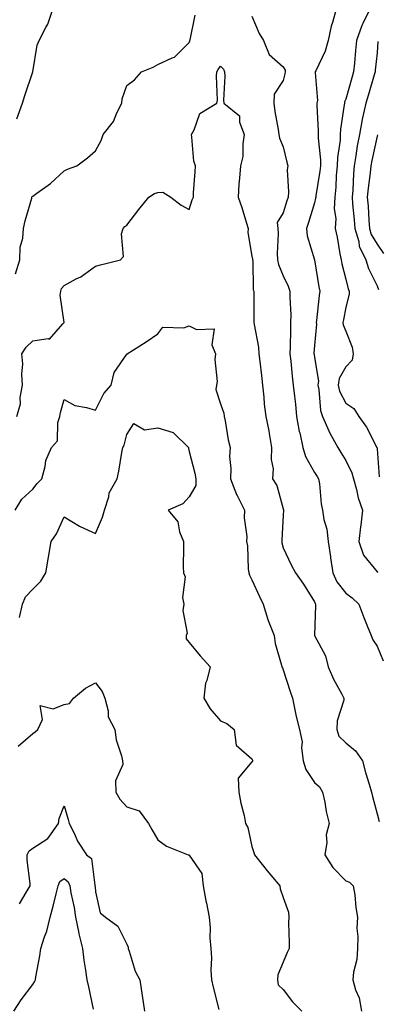
# Model space of a CAD drawing. Units: inches. Extents: x 1010723 to 1013363, y 7253018 to 7255658.
# Drawn here: x 1012524 to 1012638, y 7254324 to 7254639 of the extents above; entities that cross this region are included whole.
import ezdxf

# ---------------------------------------------------------------- set-up
doc = ezdxf.new("R2010")
doc.units = ezdxf.units.IN
doc.header["$MEASUREMENT"] = 0
doc.layers.add('Contour_10107253', color=7, linetype='Continuous', true_color=0x276643)

msp = doc.modelspace()

# ---------------------------------------------------------------- linework, layer by layer
at = {"layer": 'Contour_10107253'}
for points in [[(1012522.52, 7254557.45, 3082), (1012523.94, 7254561.92, 3082), (1012524.07, 7254565.9, 3082), (1012524.92, 7254568.79, 3082), (1012525.08, 7254571.92, 3082), (1012525.59, 7254574.38, 3082), (1012527.71, 7254581.58, 3082), (1012527.79, 7254581.92, 3082), (1012527.88, 7254582.09, 3082), (1012528.05, 7254582.25, 3082), (1012529.31, 7254583.18, 3082), (1012533.68, 7254586.29, 3082), (1012538.05, 7254590.3, 3082), (1012539.09, 7254590.88, 3082), (1012542.08, 7254591.92, 3082), (1012545.52, 7254594.45, 3082), (1012548.05, 7254596.75, 3082), (1012549.91, 7254600.06, 3082), (1012550.52, 7254601.92, 3082), (1012553.86, 7254606.11, 3082), (1012554.94, 7254608.81, 3082), (1012556.54, 7254611.92, 3082), (1012556.64, 7254613.33, 3082), (1012558.05, 7254617.56, 3082), (1012560.59, 7254619.38, 3082), (1012562.74, 7254621.92, 3082), (1012566.54, 7254623.43, 3082), (1012568.05, 7254624.29, 3082), (1012572.6, 7254626.47, 3082), (1012573.29, 7254626.68, 3082), (1012578.05, 7254631.29, 3082), (1012578.17, 7254631.8, 3082), (1012578.26, 7254631.92, 3082), (1012578.29, 7254632.16, 3082), (1012579.91, 7254640.06, 3082)], [(1012523, 7254606.97, 3083), (1012524.77, 7254611.92, 3083), (1012525.53, 7254614.44, 3083), (1012528.05, 7254621.9, 3083), (1012528.06, 7254621.91, 3083), (1012529.46, 7254630.51, 3083), (1012530.14, 7254631.92, 3083), (1012532.19, 7254636.06, 3083), (1012532.84, 7254637.13, 3083), (1012534.41, 7254641.92, 3083)], [(1012598.05, 7254639.74, 3082), (1012600.34, 7254634.21, 3082), (1012601.72, 7254631.92, 3082), (1012603.57, 7254627.44, 3082), (1012608.05, 7254623.59, 3082), (1012608.66, 7254622.53, 3082), (1012608.67, 7254621.92, 3082), (1012608.62, 7254621.35, 3082), (1012608.05, 7254619.23, 3082), (1012605.17, 7254614.8, 3082), (1012605.05, 7254611.92, 3082), (1012605.39, 7254609.26, 3082), (1012606.46, 7254603.51, 3082), (1012606.68, 7254601.92, 3082), (1012606.89, 7254600.76, 3082), (1012608.05, 7254597.96, 3082), (1012609.22, 7254593.09, 3082), (1012609.51, 7254591.92, 3082), (1012609.32, 7254590.65, 3082), (1012609.78, 7254583.65, 3082), (1012609.59, 7254581.92, 3082), (1012609.23, 7254580.74, 3082), (1012608.05, 7254576.93, 3082), (1012606.1, 7254573.87, 3082), (1012606.28, 7254571.92, 3082), (1012606.42, 7254570.29, 3082), (1012606.08, 7254563.89, 3082), (1012606.21, 7254561.92, 3082), (1012606.5, 7254560.37, 3082), (1012608.05, 7254556.79, 3082), (1012609.67, 7254553.54, 3082), (1012610.16, 7254551.92, 3082), (1012610.12, 7254549.85, 3082), (1012610.45, 7254544.32, 3082), (1012610.41, 7254541.92, 3082), (1012610.33, 7254539.64, 3082), (1012610.27, 7254534.14, 3082), (1012610.18, 7254531.92, 3082), (1012610.46, 7254529.51, 3082), (1012610.9, 7254524.77, 3082), (1012611.26, 7254521.92, 3082), (1012611.62, 7254518.35, 3082), (1012611.97, 7254515.84, 3082), (1012612.34, 7254511.92, 3082), (1012613.2, 7254507.07, 3082), (1012613.31, 7254506.66, 3082), (1012614.32, 7254501.92, 3082), (1012615.18, 7254499.05, 3082), (1012618.05, 7254493.98, 3082), (1012618.85, 7254492.72, 3082), (1012619.36, 7254491.92, 3082), (1012619.61, 7254490.36, 3082), (1012620.14, 7254484.01, 3082), (1012620.57, 7254481.92, 3082), (1012620.99, 7254478.98, 3082), (1012622.03, 7254475.9, 3082), (1012622.4, 7254471.92, 3082), (1012623.18, 7254467.05, 3082), (1012623.2, 7254466.77, 3082), (1012623.86, 7254461.92, 3082), (1012625.15, 7254459.02, 3082), (1012628.05, 7254455.45, 3082), (1012630.11, 7254453.98, 3082), (1012632.21, 7254451.92, 3082), (1012633.81, 7254447.68, 3082), (1012634.92, 7254445.05, 3082), (1012636.18, 7254441.92, 3082), (1012636.64, 7254440.51, 3082), (1012638.05, 7254438.56, 3082), (1012640, 7254433.87, 3082)], [(1012624.94, 7254641.92, 3083), (1012623.81, 7254637.68, 3083), (1012623.42, 7254636.55, 3083), (1012622.41, 7254631.92, 3083), (1012621.45, 7254628.52, 3083), (1012618.43, 7254622.3, 3083), (1012618.28, 7254621.92, 3083), (1012618.24, 7254621.73, 3083), (1012618.96, 7254612.83, 3083), (1012618.82, 7254611.92, 3083), (1012618.78, 7254611.19, 3083), (1012619.27, 7254603.14, 3083), (1012619.22, 7254601.92, 3083), (1012619.19, 7254600.78, 3083), (1012619.99, 7254593.86, 3083), (1012619.95, 7254591.92, 3083), (1012619.79, 7254590.18, 3083), (1012618.47, 7254582.34, 3083), (1012618.42, 7254581.92, 3083), (1012618.41, 7254581.56, 3083), (1012618.05, 7254580.11, 3083), (1012616.11, 7254573.86, 3083), (1012615.51, 7254571.92, 3083), (1012615.75, 7254569.62, 3083), (1012618.05, 7254561.91, 3083), (1012619.42, 7254553.29, 3083), (1012619.72, 7254551.92, 3083), (1012619.5, 7254550.47, 3083), (1012618.67, 7254542.55, 3083), (1012618.59, 7254541.92, 3083), (1012618.66, 7254541.31, 3083), (1012618.05, 7254534.53, 3083), (1012617.88, 7254532.09, 3083), (1012617.88, 7254531.92, 3083), (1012617.9, 7254531.77, 3083), (1012618.05, 7254530.76, 3083), (1012619.32, 7254523.19, 3083), (1012619.13, 7254521.92, 3083), (1012619.48, 7254520.49, 3083), (1012619.91, 7254513.78, 3083), (1012620.61, 7254511.92, 3083), (1012622.65, 7254507.32, 3083), (1012622.87, 7254506.74, 3083), (1012625.5, 7254501.92, 3083), (1012626.49, 7254500.36, 3083), (1012628.05, 7254497.84, 3083), (1012630.01, 7254493.88, 3083), (1012630.49, 7254491.92, 3083), (1012631.44, 7254488.53, 3083), (1012631.97, 7254485.84, 3083), (1012633.36, 7254481.92, 3083), (1012632.83, 7254477.14, 3083), (1012632.78, 7254476.65, 3083), (1012632.26, 7254471.92, 3083), (1012633.73, 7254467.6, 3083), (1012638.05, 7254462.29, 3083), (1012638.25, 7254462.12, 3083)], [(1012635.73, 7254641.92, 3084), (1012633.48, 7254637.35, 3084), (1012633.17, 7254636.8, 3084), (1012631.49, 7254631.92, 3084), (1012631.18, 7254628.79, 3084), (1012630.81, 7254624.68, 3084), (1012630.55, 7254621.92, 3084), (1012629.97, 7254620, 3084), (1012628.05, 7254613.18, 3084), (1012627.65, 7254612.32, 3084), (1012627.59, 7254611.92, 3084), (1012627.56, 7254611.43, 3084), (1012626.35, 7254603.62, 3084), (1012626.27, 7254601.92, 3084), (1012626.23, 7254600.1, 3084), (1012625.37, 7254594.6, 3084), (1012625.33, 7254591.92, 3084), (1012625.02, 7254588.89, 3084), (1012624.85, 7254585.12, 3084), (1012624.49, 7254581.92, 3084), (1012624.34, 7254578.21, 3084), (1012624.82, 7254575.15, 3084), (1012624.63, 7254571.92, 3084), (1012625.25, 7254569.12, 3084), (1012626.17, 7254563.8, 3084), (1012626.56, 7254561.92, 3084), (1012626.8, 7254560.67, 3084), (1012628.05, 7254555.75, 3084), (1012628.81, 7254552.68, 3084), (1012629.12, 7254551.92, 3084), (1012629.08, 7254550.89, 3084), (1012628.05, 7254546.83, 3084), (1012627.26, 7254542.71, 3084), (1012627.15, 7254541.92, 3084), (1012627.25, 7254541.12, 3084), (1012628.05, 7254539.09, 3084), (1012630.12, 7254533.99, 3084), (1012630.38, 7254531.92, 3084), (1012630.06, 7254529.91, 3084), (1012628.05, 7254527.78, 3084), (1012625.92, 7254524.05, 3084), (1012625.61, 7254521.92, 3084), (1012626.08, 7254519.95, 3084), (1012628.05, 7254516.12, 3084), (1012630.58, 7254514.45, 3084), (1012632.26, 7254511.92, 3084), (1012634.62, 7254508.49, 3084), (1012637.95, 7254502.02, 3084), (1012638.01, 7254501.92, 3084), (1012638.02, 7254501.89, 3084), (1012638.05, 7254501.56, 3084), (1012638.67, 7254492.55, 3084)], [(1012638.33, 7254631.64, 3085), (1012638.05, 7254628.01, 3085), (1012637.47, 7254622.5, 3085), (1012637.42, 7254621.92, 3085), (1012637.16, 7254621.03, 3085), (1012635.25, 7254614.72, 3085), (1012634.43, 7254611.92, 3085), (1012633.43, 7254607.3, 3085), (1012633.26, 7254606.71, 3085), (1012632.38, 7254601.92, 3085), (1012631.69, 7254598.28, 3085), (1012631.24, 7254595.11, 3085), (1012630.69, 7254591.92, 3085), (1012630.46, 7254589.51, 3085), (1012630.24, 7254584.11, 3085), (1012630.05, 7254581.92, 3085), (1012630.23, 7254579.74, 3085), (1012630.76, 7254574.63, 3085), (1012630.97, 7254571.92, 3085), (1012632.16, 7254567.81, 3085), (1012632.35, 7254566.22, 3085), (1012634.42, 7254561.92, 3085), (1012635.32, 7254559.19, 3085), (1012638.05, 7254553.62, 3085), (1012638.53, 7254552.4, 3085)], [(1012522.95, 7254511.92, 3081), (1012524.08, 7254515.89, 3081), (1012524.07, 7254517.94, 3081), (1012524.78, 7254521.92, 3081), (1012524.53, 7254525.44, 3081), (1012524.82, 7254528.69, 3081), (1012524.5, 7254531.92, 3081), (1012525.98, 7254533.99, 3081), (1012528.05, 7254536.08, 3081), (1012532.93, 7254536.8, 3081), (1012533.42, 7254536.55, 3081), (1012537.61, 7254541.48, 3081), (1012538.03, 7254541.92, 3081), (1012538.04, 7254541.93, 3081), (1012536.79, 7254550.66, 3081), (1012537.01, 7254551.92, 3081), (1012537.22, 7254552.75, 3081), (1012538.05, 7254553.67, 3081), (1012541.92, 7254555.79, 3081), (1012543.44, 7254556.53, 3081), (1012548.05, 7254559.88, 3081), (1012549.66, 7254560.31, 3081), (1012556.08, 7254561.92, 3081), (1012557.03, 7254562.94, 3081), (1012556.39, 7254570.26, 3081), (1012556.87, 7254571.92, 3081), (1012557.44, 7254572.53, 3081), (1012558.05, 7254573.03, 3081), (1012561.97, 7254578, 3081), (1012565.12, 7254581.92, 3081), (1012566.93, 7254583.04, 3081), (1012568.05, 7254583.4, 3081), (1012569.63, 7254583.5, 3081), (1012572.11, 7254581.92, 3081), (1012575.47, 7254579.34, 3081), (1012578.05, 7254577.93, 3081), (1012578.95, 7254581.02, 3081), (1012579.37, 7254581.92, 3081), (1012579.42, 7254583.29, 3081), (1012579.95, 7254590.02, 3081), (1012580.01, 7254591.92, 3081), (1012579.5, 7254593.37, 3081), (1012578.91, 7254601.06, 3081), (1012578.7, 7254601.92, 3081), (1012579.56, 7254603.43, 3081), (1012581.37, 7254608.6, 3081), (1012586.89, 7254611.92, 3081), (1012587.1, 7254612.87, 3081), (1012586.7, 7254620.57, 3081), (1012586.89, 7254621.92, 3081), (1012587.23, 7254622.74, 3081), (1012588.05, 7254623.75, 3081), (1012588.96, 7254622.83, 3081), (1012589.28, 7254621.92, 3081), (1012589.4, 7254620.57, 3081), (1012589, 7254612.87, 3081), (1012589.1, 7254611.92, 3081), (1012594.06, 7254607.93, 3081), (1012594.12, 7254605.85, 3081), (1012595.58, 7254601.92, 3081), (1012595.1, 7254598.97, 3081), (1012595.11, 7254594.86, 3081), (1012594.4, 7254591.92, 3081), (1012594.13, 7254588, 3081), (1012593.9, 7254586.07, 3081), (1012593.65, 7254581.92, 3081), (1012594.8, 7254578.67, 3081), (1012596.34, 7254573.63, 3081), (1012596.9, 7254571.92, 3081), (1012596.73, 7254570.6, 3081), (1012598.05, 7254563.08, 3081), (1012598.25, 7254562.12, 3081), (1012598.26, 7254561.92, 3081), (1012598.3, 7254561.67, 3081), (1012598.49, 7254552.36, 3081), (1012598.62, 7254551.92, 3081), (1012598.65, 7254551.32, 3081), (1012598.67, 7254542.55, 3081), (1012598.7, 7254541.92, 3081), (1012598.77, 7254541.2, 3081), (1012600.12, 7254533.99, 3081), (1012600.28, 7254531.92, 3081), (1012600.58, 7254529.39, 3081), (1012601.1, 7254524.97, 3081), (1012601.47, 7254521.92, 3081), (1012601.89, 7254518.08, 3081), (1012601.98, 7254515.85, 3081), (1012602.47, 7254511.92, 3081), (1012603.41, 7254507.28, 3081), (1012603.54, 7254506.43, 3081), (1012604.36, 7254501.92, 3081), (1012604.23, 7254498.1, 3081), (1012604.86, 7254495.11, 3081), (1012604.67, 7254491.92, 3081), (1012605.99, 7254489.86, 3081), (1012608.05, 7254482.39, 3081), (1012608.14, 7254482.01, 3081), (1012608.15, 7254481.92, 3081), (1012608.17, 7254481.8, 3081), (1012608.05, 7254480.33, 3081), (1012607.56, 7254472.41, 3081), (1012607.57, 7254471.92, 3081), (1012607.63, 7254471.5, 3081), (1012608.05, 7254469.93, 3081), (1012610.63, 7254464.5, 3081), (1012611.99, 7254461.92, 3081), (1012614.5, 7254458.37, 3081), (1012618.05, 7254452.68, 3081), (1012618.23, 7254452.1, 3081), (1012618.36, 7254451.92, 3081), (1012618.41, 7254451.56, 3081), (1012618.07, 7254441.94, 3081), (1012618.07, 7254441.92, 3081), (1012618.08, 7254441.89, 3081), (1012621.51, 7254435.38, 3081), (1012622.41, 7254431.92, 3081), (1012624.07, 7254427.94, 3081), (1012626.74, 7254423.23, 3081), (1012627.42, 7254421.92, 3081), (1012627.37, 7254421.24, 3081), (1012625.3, 7254414.67, 3081), (1012625.19, 7254411.92, 3081), (1012625.86, 7254409.73, 3081), (1012628.05, 7254407.68, 3081), (1012631.17, 7254405.04, 3081), (1012633.37, 7254401.92, 3081), (1012634.33, 7254398.2, 3081), (1012635.51, 7254394.46, 3081), (1012636.23, 7254391.92, 3081), (1012636.6, 7254390.47, 3081), (1012638.05, 7254384.92, 3081), (1012638.69, 7254382.56, 3081)], [(1012638.15, 7254601.82, 3086), (1012638.05, 7254601.39, 3086), (1012636.35, 7254593.62, 3086), (1012636.06, 7254591.92, 3086), (1012635.85, 7254589.72, 3086), (1012635.16, 7254584.81, 3086), (1012634.91, 7254581.92, 3086), (1012635.14, 7254579.01, 3086), (1012635.41, 7254574.56, 3086), (1012635.62, 7254571.92, 3086), (1012636.17, 7254570.04, 3086), (1012638.05, 7254566.96, 3086), (1012640.04, 7254563.91, 3086)], [(1012522.44, 7254481.92, 3080), (1012524.51, 7254485.46, 3080), (1012528.05, 7254488.67, 3080), (1012529.5, 7254490.47, 3080), (1012530.96, 7254491.92, 3080), (1012532.02, 7254495.89, 3080), (1012532.2, 7254497.77, 3080), (1012534.03, 7254501.92, 3080), (1012535.92, 7254504.05, 3080), (1012536.05, 7254509.92, 3080), (1012536.71, 7254511.92, 3080), (1012536.86, 7254513.11, 3080), (1012538.05, 7254517.27, 3080), (1012541.47, 7254515.34, 3080), (1012545.18, 7254514.79, 3080), (1012548.05, 7254513.85, 3080), (1012550.78, 7254519.19, 3080), (1012553.07, 7254521.92, 3080), (1012554.02, 7254525.95, 3080), (1012558.05, 7254531.78, 3080), (1012558.15, 7254531.82, 3080), (1012558.21, 7254531.92, 3080), (1012564.28, 7254535.69, 3080), (1012568.05, 7254538.27, 3080), (1012569.62, 7254540.35, 3080), (1012576.34, 7254540.21, 3080), (1012578.05, 7254540.82, 3080), (1012580.35, 7254539.62, 3080), (1012585.95, 7254539.82, 3080), (1012585.2, 7254534.77, 3080), (1012586.44, 7254531.92, 3080), (1012586.19, 7254530.06, 3080), (1012586.97, 7254523, 3080), (1012586.71, 7254521.92, 3080), (1012586.57, 7254520.44, 3080), (1012588.05, 7254515.91, 3080), (1012589.04, 7254512.91, 3080), (1012589.2, 7254511.92, 3080), (1012589.51, 7254510.46, 3080), (1012590.51, 7254504.38, 3080), (1012591.09, 7254501.92, 3080), (1012590.87, 7254499.1, 3080), (1012591.34, 7254495.21, 3080), (1012591.17, 7254491.92, 3080), (1012593.14, 7254487.01, 3080), (1012593.35, 7254486.62, 3080), (1012595.67, 7254481.92, 3080), (1012595.59, 7254479.46, 3080), (1012596.43, 7254473.54, 3080), (1012596.35, 7254471.92, 3080), (1012596.69, 7254470.56, 3080), (1012596.88, 7254463.09, 3080), (1012597.08, 7254461.92, 3080), (1012597.3, 7254461.17, 3080), (1012598.05, 7254459.68, 3080), (1012600.51, 7254454.38, 3080), (1012601.67, 7254451.92, 3080), (1012603.13, 7254447, 3080), (1012603.28, 7254446.69, 3080), (1012605.14, 7254441.92, 3080), (1012605.47, 7254439.34, 3080), (1012607.52, 7254432.45, 3080), (1012607.61, 7254431.92, 3080), (1012607.77, 7254431.64, 3080), (1012608.05, 7254431.01, 3080), (1012610.22, 7254424.09, 3080), (1012610.98, 7254421.92, 3080), (1012611.81, 7254418.16, 3080), (1012612.16, 7254416.03, 3080), (1012613.21, 7254411.92, 3080), (1012614.09, 7254407.96, 3080), (1012613.91, 7254406.06, 3080), (1012614.45, 7254401.92, 3080), (1012615.26, 7254399.13, 3080), (1012618.05, 7254395.02, 3080), (1012619.69, 7254393.56, 3080), (1012620.58, 7254391.92, 3080), (1012621.31, 7254388.66, 3080), (1012621.79, 7254385.66, 3080), (1012622.78, 7254381.92, 3080), (1012621.74, 7254378.23, 3080), (1012621.99, 7254375.86, 3080), (1012621.38, 7254371.92, 3080), (1012623.94, 7254367.81, 3080), (1012628.05, 7254363.55, 3080), (1012629.23, 7254363.1, 3080), (1012630.44, 7254361.92, 3080), (1012630.9, 7254359.07, 3080), (1012631.2, 7254355.07, 3080), (1012631.83, 7254351.92, 3080), (1012631.61, 7254348.36, 3080), (1012631.9, 7254345.77, 3080), (1012631.73, 7254341.92, 3080), (1012631.55, 7254338.42, 3080), (1012630.49, 7254334.36, 3080), (1012630.3, 7254331.92, 3080), (1012631.18, 7254328.79, 3080), (1012632.34, 7254326.21, 3080), (1012633.11, 7254321.92, 3080)], [(1012523.8, 7254447.67, 3079), (1012524.73, 7254451.92, 3079), (1012525.69, 7254454.28, 3079), (1012528.05, 7254456.76, 3079), (1012530.65, 7254459.32, 3079), (1012532.27, 7254461.92, 3079), (1012533.08, 7254466.89, 3079), (1012533.09, 7254466.96, 3079), (1012533.89, 7254471.92, 3079), (1012535.59, 7254474.38, 3079), (1012538.05, 7254479.86, 3079), (1012542.99, 7254476.86, 3079), (1012543.18, 7254476.79, 3079), (1012548.05, 7254474.52, 3079), (1012550.3, 7254479.67, 3079), (1012550.95, 7254481.92, 3079), (1012552.32, 7254486.19, 3079), (1012552.48, 7254487.49, 3079), (1012554.96, 7254491.92, 3079), (1012555.53, 7254494.44, 3079), (1012556.47, 7254500.34, 3079), (1012556.79, 7254501.92, 3079), (1012557.26, 7254502.71, 3079), (1012558.05, 7254506.13, 3079), (1012560.34, 7254509.63, 3079), (1012563.77, 7254507.64, 3079), (1012568.05, 7254508.25, 3079), (1012572.89, 7254506.76, 3079), (1012577.81, 7254501.92, 3079), (1012577.78, 7254501.65, 3079), (1012578.05, 7254500.64, 3079), (1012579.87, 7254493.74, 3079), (1012580.19, 7254491.92, 3079), (1012580.15, 7254489.82, 3079), (1012578.05, 7254486.19, 3079), (1012575.98, 7254483.99, 3079), (1012571.28, 7254481.92, 3079), (1012574.37, 7254478.24, 3079), (1012574.92, 7254475.05, 3079), (1012576.15, 7254471.92, 3079), (1012576.23, 7254470.1, 3079), (1012576.12, 7254463.85, 3079), (1012576.19, 7254461.92, 3079), (1012576.75, 7254460.62, 3079), (1012575.93, 7254454.04, 3079), (1012576.33, 7254451.92, 3079), (1012576.02, 7254449.89, 3079), (1012577.32, 7254442.65, 3079), (1012577.06, 7254441.92, 3079), (1012577.01, 7254440.88, 3079), (1012578.05, 7254439.65, 3079), (1012581.53, 7254435.4, 3079), (1012584.72, 7254431.92, 3079), (1012583.67, 7254427.55, 3079), (1012583.25, 7254426.72, 3079), (1012582.72, 7254421.92, 3079), (1012584.67, 7254418.54, 3079), (1012588.05, 7254414.64, 3079), (1012590, 7254413.87, 3079), (1012592.33, 7254411.92, 3079), (1012593.05, 7254406.92, 3079), (1012598.05, 7254402.54, 3079), (1012598.2, 7254402.07, 3079), (1012598.27, 7254401.92, 3079), (1012598.24, 7254401.73, 3079), (1012598.05, 7254401.58, 3079), (1012593.62, 7254396.35, 3079), (1012593.83, 7254391.92, 3079), (1012594.46, 7254388.33, 3079), (1012595.53, 7254384.44, 3079), (1012596.05, 7254381.92, 3079), (1012596.71, 7254380.58, 3079), (1012598.05, 7254374.57, 3079), (1012598.71, 7254372.58, 3079), (1012598.86, 7254371.92, 3079), (1012601.75, 7254368.22, 3079), (1012602.88, 7254366.75, 3079), (1012606.99, 7254361.92, 3079), (1012607.11, 7254360.98, 3079), (1012608.05, 7254358.22, 3079), (1012609.74, 7254353.61, 3079), (1012609.8, 7254351.92, 3079), (1012609.79, 7254350.18, 3079), (1012609.93, 7254343.8, 3079), (1012609.92, 7254341.92, 3079), (1012609.29, 7254340.68, 3079), (1012608.05, 7254337.54, 3079), (1012606.38, 7254333.59, 3079), (1012606.22, 7254331.92, 3079), (1012606.48, 7254330.35, 3079), (1012608.05, 7254328.9, 3079), (1012611.06, 7254324.93, 3079), (1012614.02, 7254321.92, 3079)], [(1012523.34, 7254406.63, 3078), (1012528.05, 7254410.58, 3078), (1012528.78, 7254411.19, 3078), (1012529.64, 7254411.92, 3078), (1012531.17, 7254415.05, 3078), (1012530.45, 7254419.52, 3078), (1012534.6, 7254418.47, 3078), (1012538.05, 7254419.91, 3078), (1012539.79, 7254420.18, 3078), (1012541.05, 7254421.92, 3078), (1012544.84, 7254425.13, 3078), (1012548.05, 7254426.83, 3078), (1012550.18, 7254424.05, 3078), (1012551.09, 7254421.92, 3078), (1012552.12, 7254417.85, 3078), (1012552.08, 7254415.95, 3078), (1012554.3, 7254411.92, 3078), (1012554.72, 7254408.59, 3078), (1012556.44, 7254403.53, 3078), (1012556.74, 7254401.92, 3078), (1012556.83, 7254400.7, 3078), (1012554.51, 7254395.46, 3078), (1012554.6, 7254391.92, 3078), (1012555.81, 7254389.68, 3078), (1012558.05, 7254387.15, 3078), (1012562.05, 7254385.92, 3078), (1012565.03, 7254381.92, 3078), (1012566.07, 7254379.94, 3078), (1012568.05, 7254376.71, 3078), (1012570.74, 7254374.61, 3078), (1012577.64, 7254371.92, 3078), (1012577.96, 7254371.83, 3078), (1012578.05, 7254371.77, 3078), (1012582.02, 7254365.89, 3078), (1012582.49, 7254361.92, 3078), (1012583.31, 7254357.18, 3078), (1012583.51, 7254356.46, 3078), (1012584.43, 7254351.92, 3078), (1012584.68, 7254348.55, 3078), (1012584.65, 7254345.32, 3078), (1012584.88, 7254341.92, 3078), (1012585.15, 7254339.02, 3078), (1012584.89, 7254335.08, 3078), (1012585.11, 7254331.92, 3078), (1012585.71, 7254329.58, 3078), (1012587.46, 7254322.51, 3078)], [(1012523.79, 7254356.18, 3077), (1012525.97, 7254359.84, 3077), (1012527.21, 7254361.92, 3077), (1012527.21, 7254362.76, 3077), (1012526.29, 7254370.16, 3077), (1012526.3, 7254371.92, 3077), (1012526.85, 7254373.12, 3077), (1012528.05, 7254374.01, 3077), (1012532.84, 7254377.13, 3077), (1012536.28, 7254381.92, 3077), (1012536.53, 7254383.44, 3077), (1012538.05, 7254387.52, 3077), (1012539.32, 7254383.19, 3077), (1012539.72, 7254381.92, 3077), (1012541.37, 7254378.6, 3077), (1012542.38, 7254376.25, 3077), (1012545.22, 7254371.92, 3077), (1012546.78, 7254370.65, 3077), (1012547.82, 7254362.15, 3077), (1012547.91, 7254361.92, 3077), (1012547.93, 7254361.8, 3077), (1012548.05, 7254360.03, 3077), (1012549.53, 7254353.4, 3077), (1012551.32, 7254351.92, 3077), (1012555.18, 7254349.05, 3077), (1012558.05, 7254343.31, 3077), (1012558.49, 7254342.36, 3077), (1012558.54, 7254341.92, 3077), (1012558.85, 7254341.12, 3077), (1012560.8, 7254334.67, 3077), (1012562.28, 7254331.92, 3077), (1012563.03, 7254326.94, 3077), (1012563.04, 7254326.91, 3077), (1012563.79, 7254321.92, 3077)], [(1012522, 7254321.92, 3076), (1012524.37, 7254325.6, 3076), (1012528.05, 7254330.45, 3076), (1012528.65, 7254331.32, 3076), (1012528.91, 7254331.92, 3076), (1012529.06, 7254332.93, 3076), (1012530.34, 7254339.63, 3076), (1012530.65, 7254341.92, 3076), (1012531.83, 7254345.7, 3076), (1012532.51, 7254347.46, 3076), (1012533.63, 7254351.92, 3076), (1012534.51, 7254355.46, 3076), (1012535.5, 7254359.37, 3076), (1012536.14, 7254361.92, 3076), (1012536.64, 7254363.33, 3076), (1012538.05, 7254364.36, 3076), (1012539.34, 7254363.21, 3076), (1012539.87, 7254361.92, 3076), (1012540.21, 7254359.76, 3076), (1012541.23, 7254355.1, 3076), (1012541.66, 7254351.92, 3076), (1012542.62, 7254347.35, 3076), (1012542.73, 7254346.6, 3076), (1012543.91, 7254341.92, 3076), (1012544.35, 7254338.22, 3076), (1012544.93, 7254335.04, 3076), (1012545.34, 7254331.92, 3076), (1012545.85, 7254329.72, 3076), (1012547.37, 7254322.6, 3076)]]:
    msp.add_polyline3d(points, dxfattribs=at)

doc.saveas('drawing.dxf')
